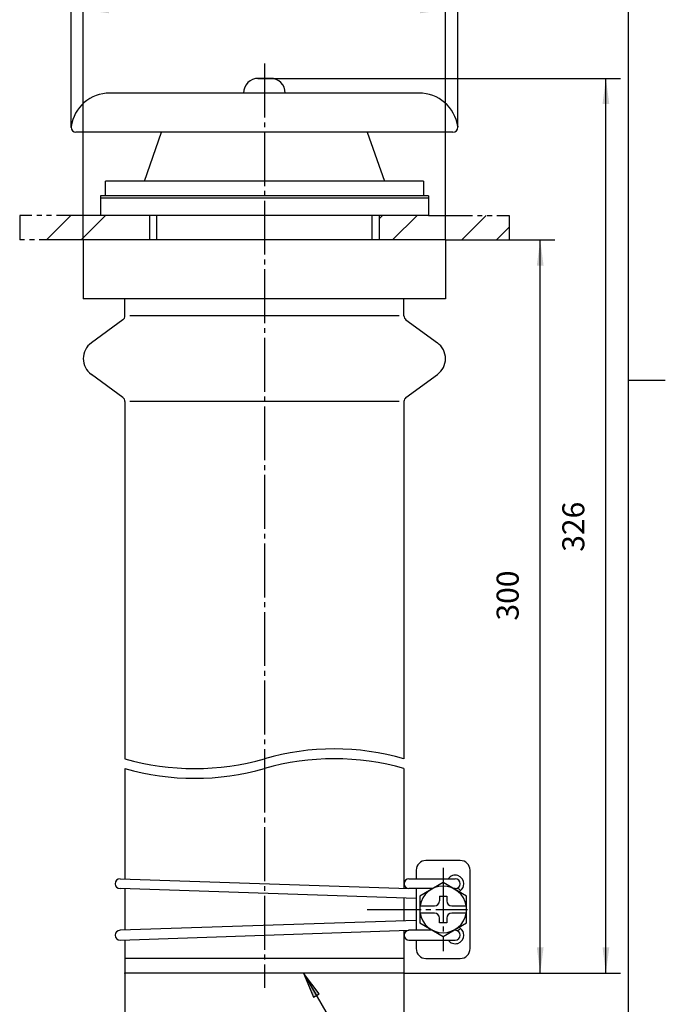
# Model space of a CAD drawing. Units: inches. Extents: x -76 to 254, y -146 to 314.
# Drawn here: x 107 to 239, y -44 to 158 of the extents above; entities that cross this region are included whole.
import ezdxf

# ---------------------------------------------------------------- set-up
doc = ezdxf.new("R2010")
doc.units = ezdxf.units.IN
for name, pattern in [('CENTER_DASH_DASH', [14, 9, -1, 1, -1, 1, -1]), ('DASH_CENTER', [14, 11, -1, 1, -1]), ('PHANTOM', [13, 10, -1, 0, -1, 0, -1])]:
    doc.linetypes.add(name, pattern=pattern)
doc.layers.add('1', color=7, linetype='Continuous')
doc.styles.add('CONVERTER_11', font='txt.shx', dxfattribs={"width": 0.9})
doc.dimstyles.new('ME10_DIM_12', dxfattribs={"dimtxt": 4.5, "dimasz": 5.25, "dimexe": 3, "dimexo": 0, "dimgap": 3, "dimtad": 1, "dimzin": 12, "dimdsep": 46, "dimtxsty": 'CONVERTER_11', "dimsah": 1, "dimcen": 0.09, "dimclrd": 2, "dimclre": 2, "dimclrt": 7, "dimadec": 0, "dimazin": 0, "dimtfac": 1, "dimtdec": 4, "dimtix": 1, "dimtmove": 0, "dimatfit": 3, "dimfxl": 1, "dimtolj": 1, "dimtzin": 0, "dimarcsym": 0})
doc.dimstyles.new('ME10_DIM_13', dxfattribs={"dimtxt": 4.5, "dimasz": 5.25, "dimexe": 3, "dimexo": 0, "dimgap": 3, "dimtad": 1, "dimzin": 12, "dimdsep": 46, "dimtxsty": 'CONVERTER_11', "dimsah": 1, "dimcen": 0.09, "dimclrd": 2, "dimclre": 2, "dimclrt": 7, "dimadec": 0, "dimazin": 0, "dimtfac": 1, "dimtdec": 4, "dimtix": 1, "dimtmove": 0, "dimatfit": 3, "dimfxl": 1, "dimtolj": 1, "dimtzin": 0, "dimarcsym": 0})
doc.dimstyles.new('ME10_DIM_14', dxfattribs={"dimtxt": 4.5, "dimasz": 5.25, "dimexe": 3, "dimexo": 0, "dimgap": 3, "dimtad": 1, "dimzin": 12, "dimdsep": 46, "dimtxsty": 'CONVERTER_11', "dimsah": 1, "dimcen": 0.09, "dimclrd": 2, "dimclre": 2, "dimclrt": 7, "dimadec": 0, "dimazin": 0, "dimtfac": 1, "dimtdec": 4, "dimtix": 1, "dimtmove": 0, "dimatfit": 3, "dimfxl": 1, "dimtolj": 1, "dimtzin": 0, "dimarcsym": 0})
doc.dimstyles.new('ME10_DIM_15', dxfattribs={"dimtxt": 4.5, "dimasz": 5.25, "dimexe": 3, "dimexo": 0, "dimgap": 3, "dimtad": 1, "dimzin": 12, "dimdsep": 46, "dimtxsty": 'CONVERTER_11', "dimsah": 1, "dimcen": 0.09, "dimclrd": 2, "dimclre": 2, "dimclrt": 7, "dimadec": 0, "dimazin": 0, "dimtfac": 1, "dimtdec": 4, "dimtix": 1, "dimtmove": 0, "dimatfit": 3, "dimfxl": 1, "dimtolj": 1, "dimtzin": 0, "dimarcsym": 0})
doc.dimstyles.new('ME10_DIM_18', dxfattribs={"dimtxt": 4.5, "dimasz": 5.25, "dimexe": 3, "dimexo": 0, "dimgap": 3, "dimtad": 1, "dimzin": 12, "dimdsep": 46, "dimtxsty": 'CONVERTER_11', "dimsah": 1, "dimcen": 0.09, "dimclrd": 2, "dimclre": 2, "dimclrt": 7, "dimadec": 0, "dimazin": 0, "dimtfac": 1, "dimtdec": 4, "dimtix": 1, "dimtmove": 0, "dimatfit": 3, "dimfxl": 1, "dimtolj": 1, "dimtzin": 0, "dimarcsym": 0})
doc.dimstyles.get("Standard").update_dxf_attribs({"dimtxt": 0.18, "dimasz": 0.18, "dimexe": 0.18, "dimexo": 0.0625, "dimgap": 0.09, "dimtad": 0, "dimtih": 1, "dimtoh": 1, "dimdec": 4, "dimzin": 0, "dimdsep": 46, "dimtxsty": 'Standard', "dimcen": 0.09, "dimadec": 0, "dimazin": 0, "dimtfac": 1, "dimtdec": 4, "dimtofl": 0, "dimtmove": 0, "dimatfit": 3, "dimfxl": 1, "dimtolj": 1, "dimtzin": 0, "dimarcsym": 0})
pattern_1 = [(45, (0, 0), (-21.2132, 8e-15), []), (45, (3.536, -3.536), (-21.2132, 8e-15), [])]

# ---------------------------------------------------------------- blocks, each defined once
blk = doc.blocks.new('開示A4', base_point=(-45.67, -92.55))
at = {"layer": '1', "color": 7, "linetype": 'Continuous'}
for p, q in [((154.33, 55.95), (154.33, 194.45)), ((154.33, -82.55), (154.33, 55.95))]:
    blk.add_line(p, q, dxfattribs=at)
at = {"layer": '1', "color": 2, "linetype": 'Continuous'}
blk.add_line((154.33, 55.95), (159.33, 55.95), dxfattribs=at)
blk = doc.blocks.new('開示A4枠', base_point=(-68.51, -138.82))
at = {"layer": '1', "xscale": 1.5, "yscale": 1.5, "zscale": 1.5}
blk.add_blockref('開示A4', (-68.51, -138.82), dxfattribs=at)
blk = doc.blocks.new('*D5')
at = {"layer": '1', "color": 2, "linetype": 'Continuous'}
for p, q in [((155.84, 145.55), (229.85, 145.55)), ((226.85, -37.19), (226.85, 145.55)), ((185.59, -37.19), (229.85, -37.19))]:
    blk.add_line(p, q, dxfattribs=at)
at = {"layer": '1', "color": 2}
for points in [[(227.54, 140.3), (226.16, 140.3), (226.85, 145.55)], [(226.16, -31.94), (227.54, -31.94), (226.85, -37.19)]]:
    blk.add_solid(points, dxfattribs=at)
at = {"layer": '1', "color": 7, "insert": (223.85, 48.86), "char_height": 4.5, "attachment_point": 7, "rotation": 90, "line_spacing_factor": 0.60024, "style": 'CONVERTER_11'}
blk.add_mtext('326', dxfattribs=at)
blk = doc.blocks.new('*D6')
at = {"layer": '1', "color": 2, "linetype": 'Continuous'}
for p, q in [((194.09, 112.55), (216.43, 112.55)), ((213.43, -37.19), (213.43, 112.55)), ((185.59, -37.19), (216.43, -37.19))]:
    blk.add_line(p, q, dxfattribs=at)
at = {"layer": '1', "color": 2}
for points in [[(214.12, 107.3), (212.74, 107.3), (213.43, 112.55)], [(212.74, -31.94), (214.12, -31.94), (213.43, -37.19)]]:
    blk.add_solid(points, dxfattribs=at)
at = {"layer": '1', "color": 7, "insert": (210.43, 34.81), "char_height": 4.5, "attachment_point": 7, "rotation": 90, "line_spacing_factor": 0.60024, "style": 'CONVERTER_11'}
blk.add_mtext('300', dxfattribs=at)
blk = doc.blocks.new('*D7')
at = {"layer": '1', "color": 2, "linetype": 'Continuous'}
for p, q in [((117.59, 135.55), (117.59, 178.32)), ((196.58, 135.69), (196.58, 178.32)), ((117.59, 175.32), (196.58, 175.32))]:
    blk.add_line(p, q, dxfattribs=at)
at = {"layer": '1', "color": 2}
for points in [[(122.84, 176.01), (122.84, 174.63), (117.59, 175.32)], [(191.33, 174.63), (191.33, 176.01), (196.58, 175.32)]]:
    blk.add_solid(points, dxfattribs=at)
at = {"layer": '1', "color": 7, "insert": (152.2, 178.32), "char_height": 4.5, "attachment_point": 7, "rotation": 0.0003, "line_spacing_factor": 0.60024, "style": 'CONVERTER_11'}
blk.add_mtext('{\\Fgdt;n}79', dxfattribs=at)
blk = doc.blocks.new('*D8')
at = {"layer": '1', "color": 2, "linetype": 'Continuous'}
for p, q in [((120.09, 112.55), (120.09, 162.54)), ((194.09, 112.55), (194.09, 162.54)), ((194.09, 159.54), (120.09, 159.54))]:
    blk.add_line(p, q, dxfattribs=at)
at = {"layer": '1', "color": 2}
for points in [[(125.34, 160.23), (125.34, 158.84), (120.09, 159.54)], [(188.84, 158.84), (188.84, 160.23), (194.09, 159.54)]]:
    blk.add_solid(points, dxfattribs=at)
at = {"layer": '1', "color": 7, "insert": (152.76, 162.54), "char_height": 4.5, "attachment_point": 7, "rotation": 0.0003, "line_spacing_factor": 0.60024, "style": 'CONVERTER_11'}
blk.add_mtext('\\C7;{\\Fgdt;n}\\C7;74', dxfattribs=at)
blk = doc.blocks.new('*D11')
at = {"layer": '1', "color": 2, "linetype": 'Continuous'}
for p, q in [((128.59, -37.19), (128.59, -58.15)), ((185.59, -37.19), (185.59, -58.15)), ((185.59, -55.15), (128.59, -55.15))]:
    blk.add_line(p, q, dxfattribs=at)
at = {"layer": '1', "color": 2}
for points in [[(133.84, -54.46), (133.84, -55.84), (128.59, -55.15)], [(180.34, -55.84), (180.34, -54.46), (185.59, -55.15)]]:
    blk.add_solid(points, dxfattribs=at)
at = {"layer": '1', "color": 7, "insert": (152.76, -52.15), "char_height": 4.5, "attachment_point": 7, "rotation": 0.0003, "line_spacing_factor": 0.60024, "style": 'CONVERTER_11'}
blk.add_mtext('\\C7;{\\Fgdt;n}\\C7;57', dxfattribs=at)

msp = doc.modelspace()

# ---------------------------------------------------------------- hatches: boundary and pattern name
at = {"linetype": 'Continuous'}
h = msp.add_hatch(dxfattribs=at)
h.set_pattern_fill('CUSTOM15', color=4, scale=15, angle=45, pattern_type=2)
h.set_pattern_definition(pattern_1)
h.paths.add_polyline_path([(120.088, 112.551), (107.088, 112.551), (107.088, 117.551), (123.588, 117.551), (133.588, 117.551), (133.588, 112.551)])
h = msp.add_hatch(dxfattribs=at)
h.set_pattern_fill('CUSTOM16', color=4, scale=15, angle=45, pattern_type=2)
h.set_pattern_definition(pattern_1)
h.paths.add_polyline_path([(194.088, 112.551), (180.588, 112.551), (180.588, 117.551), (190.588, 117.551), (207.088, 117.551), (207.088, 112.551)])
at = {"layer": '1', "linetype": 'Continuous'}
msp.add_hatch(color=2, dxfattribs=at).paths.add_polyline_path([(167.091, -42.083), (168.288, -41.392), (165.065, -37.191)])

# ---------------------------------------------------------------- linework, layer by layer
at = {"color": 2, "linetype": 'DASH_CENTER'}
for p, q in [((157.088, 148.551), (157.088, 6.593)), ((157.088, 6.593), (157.088, -40.191))]:
    msp.add_line(p, q, dxfattribs=at)
at = {"color": 7, "linetype": 'Continuous'}
for p, q in [((157.088, 145.551), (155.838, 145.551)), ((158.338, 145.551), (157.088, 145.551)), ((157.088, 142.551), (125.516, 142.551)), ((188.659, 142.551), (157.088, 142.551)), ((157.088, 134.551), (118.588, 134.551)), ((132.588, 124.551), (136.088, 134.551)), ((178.088, 134.551), (157.088, 134.551)), ((178.088, 134.551), (181.588, 124.551)), ((195.588, 134.551), (178.088, 134.551)), ((124.588, 121.551), (124.588, 124.551)), ((157.088, 124.551), (124.588, 124.551)), ((189.588, 124.551), (157.088, 124.551)), ((189.588, 124.551), (189.588, 121.551)), ((123.588, 121.551), (123.588, 121.051)), ((157.088, 121.551), (123.588, 121.551)), ((123.588, 121.051), (123.588, 117.551)), ((190.588, 121.051), (123.588, 121.051)), ((190.588, 121.551), (157.088, 121.551)), ((190.588, 121.551), (190.588, 121.051)), ((190.588, 121.051), (190.588, 117.551)), ((133.588, 117.551), (123.588, 117.551)), ((133.588, 117.551), (133.588, 112.551)), ((180.588, 117.551), (133.588, 117.551)), ((190.588, 117.551), (180.588, 117.551)), ((180.588, 112.551), (180.588, 117.551)), ((133.588, 112.551), (120.088, 112.551)), ((120.088, 112.551), (120.088, 100.551)), ((135.067, 112.551), (133.588, 112.551)), ((180.588, 112.551), (135.067, 112.551)), ((194.088, 112.551), (180.588, 112.551)), ((194.088, 112.551), (194.088, 100.551)), ((128.588, 100.551), (120.088, 100.551)), ((128.588, 97.051), (128.588, 100.551)), ((185.588, 100.551), (128.588, 100.551)), ((185.588, 97.051), (185.588, 100.551)), ((194.088, 100.551), (185.588, 100.551)), ((184.588, 97.051), (129.588, 97.051)), ((128.178, 96.244), (121.728, 91.531)), ((185.998, 96.244), (192.447, 91.531)), ((128.178, 80.359), (121.728, 85.072)), ((185.998, 80.359), (192.447, 85.072)), ((128.588, 79.551), (128.588, 6.593)), ((184.588, 79.551), (129.588, 79.551)), ((185.588, 79.551), (185.588, 6.593)), ((128.588, 4.593), (128.588, -17.975)), ((185.588, 4.593), (185.588, -19.906)), ((128.588, -19.974), (128.588, -28.408)), ((185.588, -21.858), (185.588, -26.523)), ((185.588, -28.475), (185.588, -37.191)), ((128.588, -30.407), (128.588, -37.191)), ((185.588, -34.191), (128.588, -34.191)), ((185.588, -37.191), (128.588, -37.191)), ((182.159, -37.191), (165.065, -37.191))]:
    msp.add_line(p, q, dxfattribs=at)
at = {"color": 2, "linetype": 'CENTER_DASH_DASH'}
for p, q in [((123.588, 117.551), (107.088, 117.551)), ((190.588, 117.551), (207.088, 117.551)), ((120.088, 112.551), (107.088, 112.551)), ((194.088, 112.551), (207.088, 112.551))]:
    msp.add_line(p, q, dxfattribs=at)
at = {"color": 4, "linetype": 'PHANTOM'}
for p, q in [((107.088, 117.551), (107.088, 112.551)), ((207.088, 117.551), (207.088, 112.551))]:
    msp.add_line(p, q, dxfattribs=at)
at = {"color": 2, "linetype": 'Continuous'}
for p, q in [((135.067, 117.551), (135.067, 112.551)), ((179.109, 112.551), (179.109, 117.551))]:
    msp.add_line(p, q, dxfattribs=at)
at = {"color": 7, "linetype": 'Continuous'}
for centre, radius, start, end in [((155.838, 142.551), 3, 90, 180), ((158.338, 142.551), 3, 0, 90), ((125.516, 134.551), 8, 90, 171.78679), ((188.659, 134.551), 8, 8.21321, 90), ((118.588, 135.551), 1, 171.78679, 180), ((118.588, 135.551), 1, 180, 270), ((195.588, 135.551), 1, 270, 0), ((195.588, 135.551), 1, 0, 8.21321), ((127.588, 97.051), 1, 306.15542, 0), ((186.588, 97.051), 1, 180, 233.84458), ((124.088, 88.301), 4, 126.15542, 233.84458), ((190.088, 88.301), 4, 306.15542, 53.84458), ((127.588, 79.551), 1, 0, 53.84458), ((186.588, 79.551), 1, 126.15542, 180)]:
    msp.add_arc(centre, radius, start, end, dxfattribs=at)
at = {"color": 2, "linetype": 'Continuous'}
for centre, start, end in [((171.338, -43.172), 74.02135, 105.97865), ((142.838, 56.359), 254.02135, 285.97865), ((171.338, -45.172), 74.02135, 105.97865), ((142.838, 54.359), 254.02135, 285.97865)]:
    msp.add_arc(centre, 51.766, start, end, dxfattribs=at)
at = {"layer": '1', "color": 7, "linetype": 'Continuous'}
for p, q in [((197.091, -14.191), (190.088, -14.191)), ((127.588, -17.941), (186.61, -19.941)), ((186.61, -17.941), (196.088, -17.941)), ((188.088, -16.191), (188.088, -17.941)), ((199.091, -32.191), (199.091, -16.191)), ((188.088, -21.941), (127.588, -19.941)), ((191.426, -19.941), (186.61, -19.941)), ((188.088, -19.941), (188.088, -28.441)), ((193.591, -18.691), (188.828, -21.441)), ((198.354, -21.441), (193.591, -18.691)), ((196.088, -19.941), (195.756, -19.941)), ((188.828, -21.441), (188.828, -23.441)), ((192.841, -21.441), (192.841, -22.441)), ((192.841, -21.441), (194.341, -21.441)), ((194.341, -21.441), (194.341, -22.441)), ((198.354, -23.441), (198.354, -21.441)), ((188.828, -23.441), (191.841, -23.441)), ((188.828, -23.441), (188.828, -24.941)), ((195.341, -23.441), (198.354, -23.441)), ((198.354, -24.941), (198.354, -23.441)), ((191.841, -24.941), (188.828, -24.941)), ((188.828, -24.941), (188.828, -26.941)), ((192.841, -26.941), (192.841, -25.941)), ((194.341, -25.941), (194.341, -26.941)), ((198.354, -24.941), (195.341, -24.941)), ((198.354, -26.941), (198.354, -24.941)), ((188.088, -26.441), (127.588, -28.441)), ((188.828, -26.941), (193.591, -29.691)), ((194.341, -26.941), (192.841, -26.941)), ((193.591, -29.691), (198.354, -26.941)), ((127.588, -30.441), (186.61, -28.441)), ((191.426, -28.441), (186.61, -28.441)), ((196.088, -28.441), (195.756, -28.441)), ((186.61, -30.441), (196.088, -30.441)), ((188.088, -30.441), (188.088, -32.191)), ((190.088, -34.191), (197.091, -34.191))]:
    msp.add_line(p, q, dxfattribs=at)
at = {"layer": '1', "color": 2, "linetype": 'DASH_CENTER'}
for p, q in [((193.591, -15.691), (193.591, -32.691)), ((178.088, -24.191), (198.588, -24.191))]:
    msp.add_line(p, q, dxfattribs=at)
at = {"layer": '1', "color": 2, "linetype": 'Continuous'}
for p, q in [((168.288, -41.392), (165.065, -37.191)), ((165.065, -37.191), (167.091, -42.083)), ((167.091, -42.083), (168.288, -41.392))]:
    msp.add_line(p, q, dxfattribs=at)
at = {"layer": '1', "color": 7, "linetype": 'Continuous'}
for centre, radius, start, end in [((190.088, -16.191), 2, 90, 180), ((197.091, -16.191), 2, 0, 90), ((127.588, -18.941), 1, 90, 270), ((186.61, -18.941), 1, 90, 270), ((196.088, -18.941), 1.75, 0, 145.1501), ((196.088, -18.941), 1, 270, 90), ((193.591, -24.191), 4.763, 90, 170.94055), ((193.591, -24.191), 4.763, 9.05945, 90), ((193.591, -24.191), 5.25, 47.31684, 55.98893), ((196.088, -18.941), 1.75, 307.37702, 0), ((196.088, -18.941), 1.75, 293.86649, 307.37702), ((191.841, -22.441), 1, 270, 0), ((195.341, -22.441), 1, 180, 270), ((193.591, -24.191), 4.763, 189.05945, 350.94055), ((191.841, -25.941), 1, 0, 90), ((195.341, -25.941), 1, 90, 180), ((193.591, -24.191), 5.25, 304.01107, 312.68316), ((196.088, -29.441), 1.75, 52.62298, 66.13351), ((196.088, -29.441), 1.75, 0, 52.62298), ((127.588, -29.441), 1, 90, 270), ((186.61, -29.441), 1, 90, 270), ((196.088, -29.441), 1.75, 214.8499, 0), ((196.088, -29.441), 1, 270, 90), ((190.088, -32.191), 2, 180, 270), ((197.091, -32.191), 2, 270, 0)]:
    msp.add_arc(centre, radius, start, end, dxfattribs=at)
at = {"layer": '1', "color": 7}
for p in [(155.838, 145.551), (117.588, 135.551), (196.577, 135.694), (120.088, 112.551), (194.088, 112.551), (194.088, 112.551), (128.588, -37.191), (185.588, -37.191), (185.588, -37.191), (185.588, -37.191)]:
    msp.add_point(p, dxfattribs=at)

# ---------------------------------------------------------------- block references
msp.add_blockref('開示A4枠', (-68.511, -138.819))

# ---------------------------------------------------------------- dimensions: what is measured, and where the dimension line sits
at = {"layer": '1'}
dim = msp.add_linear_dim(base=(196.577, 175.319), p1=(117.588, 135.551), p2=(196.577, 135.694), text='\ue03179', dimstyle='ME10_DIM_14', dxfattribs=at)
dim.commit()
dim.dimension.update_dxf_attribs({"geometry": '*D7', "text_midpoint": (157.177, 180.569), "text_rotation": 0.00014})
for base, p1, p2, text, dimstyle, picture, middle in [((194.088, 159.536), (120.088, 112.551), (194.088, 112.551), '{\\Fgdt;n}74', 'ME10_DIM_15', '*D8', (157.126, 164.786)), ((185.588, -55.153), (128.588, -37.191), (185.588, -37.191), '{\\Fgdt;n}57', 'ME10_DIM_18', '*D11', (157.13, -49.903))]:
    dim = msp.add_linear_dim(base=base, p1=p1, p2=p2, text=text, dimstyle=dimstyle, override={"dimpost": '{\\Fgdt;n}<>'}, dxfattribs=at)
    dim.commit()
    dim.dimension.update_dxf_attribs({"geometry": picture, "text_midpoint": middle, "text_rotation": 0.00014})
for base, p2, text, dimstyle, picture, middle in [((226.853, 145.551), (155.838, 145.551), '326', 'ME10_DIM_12', '*D5', (221.603, 53.843)), ((213.427, 112.551), (194.088, 112.551), '300', 'ME10_DIM_13', '*D6', (208.177, 39.792))]:
    dim = msp.add_linear_dim(base=base, p1=(185.588, -37.191), p2=p2, angle=90, text=text, dimstyle=dimstyle, dxfattribs=at)
    dim.commit()
    dim.dimension.update_dxf_attribs({"geometry": picture, "text_midpoint": middle, "text_rotation": 90})

# ---------------------------------------------------------------- leaders
at = {"layer": '1', "color": 2, "linetype": 'Continuous', "has_arrowhead": 0}
msp.add_leader([(165.065, -37.191), (185.298, -72.236), (225.316, -72.236)], dimstyle='Standard', dxfattribs=at)

doc.saveas('drawing.dxf')
